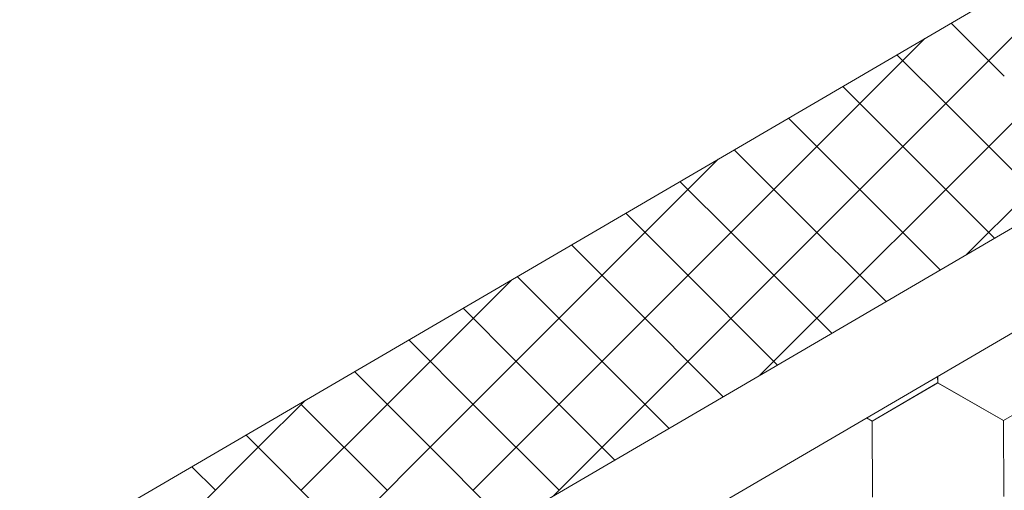
# Model space of a CAD drawing. Units: millimetres. Extents: x 21537 to 28962, y 36750 to 42000.
# Drawn here: x 23851 to 23943, y 37562 to 37605 of the extents above; entities that cross this region are included whole.
import ezdxf

# ---------------------------------------------------------------- set-up
doc = ezdxf.new("R2010")
doc.units = ezdxf.units.MM
doc.layers.add('ВИД', color=253, linetype='Continuous', lineweight=15)

msp = doc.modelspace()

# ---------------------------------------------------------------- linework, layer by layer
at = {"layer": 'ВИД'}
for p, q in [((23821.825, 37537.397, -55.194), (23984.664, 37632.511, -35.359)), ((23939.097, 37583.57, -55.194), (23986.328, 37630.801, -55.194)), ((23919.913, 37572.364, -55.194), (23973.594, 37626.046, -55.194)), ((23442.836, 37293.705, -35.359), (23998.516, 37618.276, -35.359)), ((23900.729, 37561.159, -55.194), (23954.411, 37614.841, -55.194)), ((23442.836, 37283.968, -35.359), (24004.557, 37612.067, -35.359)), ((23942.597, 37600.131, -55.194), (23937.668, 37605.061, -55.194)), ((23893.278, 37561.687, -55.194), (23935.227, 37603.635, -55.194)), ((23937.561, 37597.19, -55.194), (23932.631, 37602.119, -55.194)), ((23932.524, 37594.248, -55.194), (23927.594, 37599.177, -55.194)), ((23946.725, 37588.025, -55.194), (23937.561, 37597.19, -55.194)), ((23927.487, 37591.306, -55.194), (23922.558, 37596.235, -55.194)), ((23941.688, 37585.083, -55.194), (23932.524, 37594.248, -55.194)), ((23922.451, 37588.364, -55.194), (23917.521, 37593.293, -55.194)), ((23889.289, 37565.676, -55.194), (23916.043, 37592.43, -55.194)), ((23889.289, 37565.676, -55.194), (23916.043, 37592.43, -55.194)), ((23889.289, 37565.676, -55.194), (23916.043, 37592.43, -55.194)), ((23936.652, 37582.141, -55.194), (23927.487, 37591.306, -55.194)), ((23917.414, 37585.422, -55.194), (23912.484, 37590.352, -55.194)), ((23931.615, 37579.2, -55.194), (23922.451, 37588.364, -55.194)), ((23912.377, 37582.48, -55.194), (23907.448, 37587.41, -55.194)), ((23926.578, 37576.258, -55.194), (23917.414, 37585.422, -55.194)), ((23907.341, 37579.538, -55.194), (23902.411, 37584.468, -55.194)), ((23921.542, 37573.316, -55.194), (23912.377, 37582.48, -55.194)), ((23902.304, 37576.596, -55.194), (23897.374, 37581.526, -55.194)), ((23885.3, 37569.665, -55.194), (23896.86, 37581.225, -55.194)), ((23916.505, 37570.374, -55.194), (23907.341, 37579.538, -55.194)), ((23897.267, 37573.654, -55.194), (23892.338, 37578.584, -55.194)), ((23911.468, 37567.432, -55.194), (23902.304, 37576.596, -55.194)), ((23893.278, 37569.665, -55.194), (23887.301, 37575.642, -55.194)), ((23906.432, 37564.49, -55.194), (23897.267, 37573.654, -55.194)), ((23889.289, 37565.676, -55.194), (23882.264, 37572.7, -55.194)), ((23889.289, 37565.676, -55.194), (23882.264, 37572.7, -55.194)), ((23889.289, 37565.676, -55.194), (23882.264, 37572.7, -55.194)), ((23936.412, 37571.665, -55.194), (23936.409, 37572.263, -55.194)), ((23936.412, 37571.665, -55.194), (23936.409, 37572.263, -55.194)), ((23936.412, 37571.665, -55.194), (23936.409, 37572.263, -55.194)), ((23936.413, 37571.664, -55.194), (23936.41, 37572.263, -55.194)), ((23936.413, 37571.664, -55.194), (23936.41, 37572.263, -55.194)), ((23936.413, 37571.665, -55.194), (23936.41, 37572.263, -55.194)), ((23936.413, 37571.664, -55.194), (23936.41, 37572.263, -55.194)), ((23936.412, 37571.665, -55.194), (23936.41, 37572.263, -55.194)), ((23936.412, 37571.665, -55.194), (23936.41, 37572.263, -55.194)), ((23936.412, 37571.665, -55.194), (23936.41, 37572.263, -55.194)), ((23930.316, 37568.116, -55.194), (23936.409, 37571.667, -55.194)), ((23930.316, 37568.116, -55.194), (23936.409, 37571.667, -55.194)), ((23930.316, 37568.117, -55.194), (23936.409, 37571.667, -55.194)), ((23930.316, 37568.116, -55.194), (23936.409, 37571.667, -55.194)), ((23930.316, 37568.117, -55.194), (23936.409, 37571.667, -55.194)), ((23930.316, 37568.117, -55.194), (23936.409, 37571.667, -55.194)), ((23930.316, 37568.117, -55.194), (23936.409, 37571.667, -55.194)), ((23930.316, 37568.117, -55.194), (23936.409, 37571.667, -55.194)), ((23930.317, 37568.116, -55.194), (23936.41, 37571.667, -55.194)), ((23930.317, 37568.116, -55.194), (23936.41, 37571.667, -55.194)), ((23930.317, 37568.116, -55.194), (23936.41, 37571.667, -55.194)), ((23930.317, 37568.116, -55.194), (23936.41, 37571.667, -55.194)), ((23930.317, 37568.116, -55.194), (23936.41, 37571.666, -55.194)), ((23930.317, 37568.116, -55.194), (23936.41, 37571.666, -55.194)), ((23930.317, 37568.116, -55.194), (23936.41, 37571.666, -55.194)), ((23930.317, 37568.116, -55.194), (23936.41, 37571.666, -55.194)), ((23942.53, 37568.165, -55.194), (23936.409, 37571.667, -55.194)), ((23942.53, 37568.165, -55.194), (23936.409, 37571.667, -55.194)), ((23942.531, 37568.165, -55.194), (23936.41, 37571.667, -55.194)), ((23942.531, 37568.165, -55.194), (23936.41, 37571.667, -55.194)), ((23942.531, 37568.165, -55.194), (23936.41, 37571.666, -55.194)), ((23942.531, 37568.165, -55.194), (23936.41, 37571.666, -55.194)), ((23942.532, 37568.164, -55.194), (23936.41, 37571.666, -55.194)), ((23942.531, 37568.164, -55.194), (23936.41, 37571.666, -55.194)), ((23942.531, 37568.164, -55.194), (23936.41, 37571.666, -55.194)), ((23942.531, 37568.165, -55.194), (23936.41, 37571.666, -55.194)), ((23942.531, 37568.165, -55.194), (23936.41, 37571.666, -55.194)), ((23942.532, 37568.164, -55.194), (23936.411, 37571.666, -55.194)), ((23942.532, 37568.164, -55.194), (23936.411, 37571.666, -55.194)), ((23942.532, 37568.164, -55.194), (23936.411, 37571.666, -55.194)), ((23942.532, 37568.164, -55.194), (23936.411, 37571.666, -55.194)), ((23942.532, 37568.164, -55.194), (23936.411, 37571.665, -55.194)), ((23942.534, 37568.163, -55.194), (23936.412, 37571.665, -55.194)), ((23942.533, 37568.163, -55.194), (23936.412, 37571.665, -55.194)), ((23942.533, 37568.163, -55.194), (23936.412, 37571.665, -55.194)), ((23942.533, 37568.164, -55.194), (23936.412, 37571.665, -55.194)), ((23942.533, 37568.164, -55.194), (23936.412, 37571.665, -55.194)), ((23942.534, 37568.163, -55.194), (23936.412, 37571.664, -55.194)), ((23942.534, 37568.163, -55.194), (23936.413, 37571.665, -55.194)), ((23942.534, 37568.163, -55.194), (23936.413, 37571.665, -55.194)), ((23942.531, 37568.164, -55.194), (23948.625, 37571.715, -55.194)), ((23942.531, 37568.164, -55.194), (23948.625, 37571.715, -55.194)), ((23942.531, 37568.165, -55.194), (23948.624, 37571.715, -55.194)), ((23942.531, 37568.164, -55.194), (23948.624, 37571.715, -55.194)), ((23942.531, 37568.165, -55.194), (23948.624, 37571.715, -55.194)), ((23942.531, 37568.164, -55.194), (23948.624, 37571.715, -55.194)), ((23942.531, 37568.165, -55.194), (23948.624, 37571.715, -55.194)), ((23942.531, 37568.165, -55.194), (23948.624, 37571.715, -55.194)), ((23942.532, 37568.164, -55.194), (23948.625, 37571.715, -55.194)), ((23942.532, 37568.164, -55.194), (23948.625, 37571.715, -55.194)), ((23942.532, 37568.164, -55.194), (23948.625, 37571.714, -55.194)), ((23942.532, 37568.164, -55.194), (23948.625, 37571.714, -55.194)), ((23942.532, 37568.164, -55.194), (23948.625, 37571.714, -55.194)), ((23942.532, 37568.164, -55.194), (23948.625, 37571.714, -55.194)), ((23942.532, 37568.164, -55.194), (23948.625, 37571.714, -55.194)), ((23942.532, 37568.164, -55.194), (23948.625, 37571.714, -55.194)), ((23942.533, 37568.163, -55.194), (23948.626, 37571.714, -55.194)), ((23942.533, 37568.163, -55.194), (23948.626, 37571.714, -55.194)), ((23942.534, 37568.163, -55.194), (23948.627, 37571.713, -55.194)), ((23942.534, 37568.163, -55.194), (23948.627, 37571.713, -55.194)), ((23873.332, 37565.676, -55.194), (23877.676, 37570.02, -55.194)), ((23877.321, 37561.687, -55.194), (23885.3, 37569.665, -55.194)), ((23885.3, 37561.687, -55.194), (23877.321, 37569.665, -55.194)), ((23901.257, 37561.687, -55.194), (23893.278, 37569.665, -55.194)), ((23930.317, 37568.116, -55.194), (23929.808, 37568.407, -55.194)), ((23930.317, 37568.116, -55.194), (23929.809, 37568.407, -55.194)), ((23930.317, 37568.117, -55.194), (23929.809, 37568.407, -55.194)), ((23930.316, 37568.117, -55.194), (23929.809, 37568.407, -55.194)), ((23930.345, 37561.065, -55.194), (23930.316, 37568.117, -55.194)), ((23930.345, 37561.065, -55.194), (23930.316, 37568.117, -55.194)), ((23930.344, 37561.065, -55.194), (23930.316, 37568.117, -55.194)), ((23930.344, 37561.065, -55.194), (23930.316, 37568.117, -55.194)), ((23930.344, 37561.065, -55.194), (23930.316, 37568.117, -55.194)), ((23930.344, 37561.065, -55.194), (23930.316, 37568.117, -55.194)), ((23930.344, 37561.064, -55.194), (23930.316, 37568.117, -55.194)), ((23930.344, 37561.065, -55.194), (23930.316, 37568.117, -55.194)), ((23930.344, 37561.065, -55.194), (23930.316, 37568.117, -55.194)), ((23930.344, 37561.065, -55.194), (23930.316, 37568.117, -55.194)), ((23930.345, 37561.065, -55.194), (23930.317, 37568.117, -55.194)), ((23930.346, 37561.064, -55.194), (23930.317, 37568.116, -55.194)), ((23930.345, 37561.064, -55.194), (23930.317, 37568.116, -55.194)), ((23930.345, 37561.064, -55.194), (23930.317, 37568.116, -55.194)), ((23930.345, 37561.064, -55.194), (23930.317, 37568.116, -55.194)), ((23930.345, 37561.064, -55.194), (23930.317, 37568.116, -55.194)), ((23930.345, 37561.064, -55.194), (23930.317, 37568.116, -55.194)), ((23930.345, 37561.064, -55.194), (23930.317, 37568.116, -55.194)), ((23930.345, 37561.064, -55.194), (23930.317, 37568.116, -55.194)), ((23930.345, 37561.064, -55.194), (23930.317, 37568.116, -55.194)), ((23930.345, 37561.064, -55.194), (23930.317, 37568.116, -55.194)), ((23930.345, 37561.064, -55.194), (23930.317, 37568.116, -55.194)), ((23942.558, 37561.114, -55.194), (23942.53, 37568.166, -55.194)), ((23942.558, 37561.114, -55.194), (23942.53, 37568.166, -55.194)), ((23942.559, 37561.113, -55.194), (23942.53, 37568.165, -55.194)), ((23942.559, 37561.113, -55.194), (23942.53, 37568.165, -55.194)), ((23942.558, 37561.113, -55.194), (23942.53, 37568.165, -55.194)), ((23942.558, 37561.113, -55.194), (23942.53, 37568.165, -55.194)), ((23942.558, 37561.113, -55.194), (23942.53, 37568.165, -55.194)), ((23942.559, 37561.113, -55.194), (23942.531, 37568.165, -55.194)), ((23942.559, 37561.113, -55.194), (23942.531, 37568.165, -55.194)), ((23942.559, 37561.113, -55.194), (23942.531, 37568.165, -55.194)), ((23942.559, 37561.113, -55.194), (23942.531, 37568.165, -55.194)), ((23942.559, 37561.113, -55.194), (23942.531, 37568.165, -55.194)), ((23942.56, 37561.112, -55.194), (23942.531, 37568.165, -55.194)), ((23942.559, 37561.113, -55.194), (23942.531, 37568.165, -55.194)), ((23942.559, 37561.113, -55.194), (23942.531, 37568.165, -55.194)), ((23942.56, 37561.112, -55.194), (23942.531, 37568.164, -55.194)), ((23942.559, 37561.112, -55.194), (23942.531, 37568.164, -55.194)), ((23942.561, 37561.112, -55.194), (23942.532, 37568.164, -55.194)), ((23942.561, 37561.112, -55.194), (23942.532, 37568.164, -55.194)), ((23942.56, 37561.112, -55.194), (23942.532, 37568.164, -55.194)), ((23942.56, 37561.112, -55.194), (23942.532, 37568.164, -55.194)), ((23942.56, 37561.112, -55.194), (23942.532, 37568.164, -55.194)), ((23873.332, 37565.676, -55.194), (23872.191, 37566.816, -55.194)), ((23865.353, 37557.697, -55.194), (23873.332, 37565.676, -55.194)), ((23865.353, 37557.697, -55.194), (23873.332, 37565.676, -55.194)), ((23865.353, 37557.697, -55.194), (23873.332, 37565.676, -55.194)), ((23881.31, 37557.697, -55.194), (23873.332, 37565.676, -55.194)), ((23881.31, 37557.697, -55.194), (23873.332, 37565.676, -55.194)), ((23881.31, 37557.697, -55.194), (23873.332, 37565.676, -55.194)), ((23881.31, 37557.697, -55.194), (23889.289, 37565.676, -55.194)), ((23881.31, 37557.697, -55.194), (23889.289, 37565.676, -55.194)), ((23881.31, 37557.697, -55.194), (23889.289, 37565.676, -55.194)), ((23896.358, 37558.606, -55.194), (23889.289, 37565.676, -55.194)), ((23896.358, 37558.606, -55.194), (23889.289, 37565.676, -55.194)), ((23896.358, 37558.606, -55.194), (23889.289, 37565.676, -55.194)), ((23900.729, 37561.159, -55.194), (23905.246, 37565.676, -55.194)), ((23869.342, 37561.687, -55.194), (23867.154, 37563.874, -55.194))]:
    msp.add_line(p, q, dxfattribs=at)

doc.saveas('drawing.dxf')
